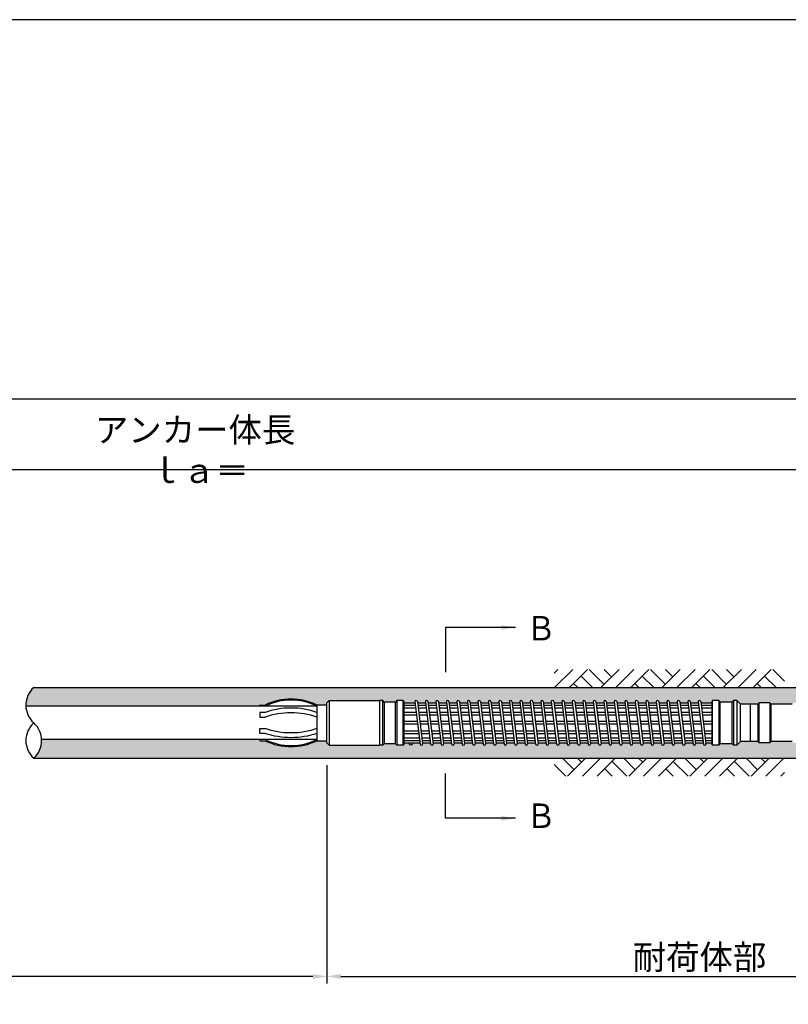
# Model space of a CAD drawing. Extents: x 12 to 843, y 1694 to 2288.
# Drawn here: x 582 to 692, y 2127 to 2268 of the extents above; entities that cross this region are included whole.
import ezdxf
from ezdxf.enums import TextEntityAlignment as Align

# ---------------------------------------------------------------- set-up
doc = ezdxf.new("R2010")
doc.units = 0
doc.header["$MEASUREMENT"] = 0
doc.layers.get('0').update_dxf_attribs({"linetype": 'CONTINUOUS'})
doc.layers.get('DEFPOINTS').update_dxf_attribs({"linetype": 'CONTINUOUS'})
for name, color, linetype in [('2', 3, 'CONTINUOUS'), ('3', 6, 'CONTINUOUS'), ('4', 1, 'CONTINUOUS'), ('5', 2, 'CONTINUOUS')]:
    doc.layers.add(name, color=color, linetype=linetype)
doc.styles.get("Standard").update_dxf_attribs({"font": 'romans.shx', "bigfont": 'extfont.shx'})
doc.styles.add('STYLE1', font='romans.shx', dxfattribs={"width": 0.8, "height": 3.5, "bigfont": 'extfont.shx'})
doc.dimstyles.get("Standard").update_dxf_attribs({"dimtxt": 0.18, "dimasz": 0.18, "dimexe": 0.18, "dimexo": 0.0625, "dimgap": 0.09, "dimtad": 0, "dimtih": 1, "dimtoh": 1, "dimdec": 4, "dimzin": 0, "dimdsep": 46, "dimtxsty": 'STANDARD', "dimcen": 0.09, "dimadec": 0, "dimazin": 0, "dimtfac": 1, "dimtdec": 4, "dimtofl": 0, "dimtmove": 0, "dimatfit": 3, "dimfxl": 1, "dimtolj": 1, "dimtzin": 0, "dimarcsym": 0})

# ---------------------------------------------------------------- blocks, each defined once
blk = doc.blocks.new('*D22')
at = {"layer": '2', "color": 0, "lineweight": -2}
for p, q in [((625.76, 2161.16), (625.76, 2129.97)), ((124.1, 2139.14), (124.1, 2129.97)), ((623.76, 2130.97), (126.1, 2130.97))]:
    blk.add_line(p, q, dxfattribs=at)
at = {"layer": '2', "color": 0}
for points in [[(126.1, 2131.3), (126.1, 2130.63), (124.1, 2130.97)], [(623.76, 2131.3), (623.76, 2130.63), (625.76, 2130.97)]]:
    blk.add_solid(points, dxfattribs=at)
at = {"layer": 'DEFPOINTS', "color": 0}
for p in [(625.76, 2162.16), (124.1, 2140.14), (124.1, 2130.97)]:
    blk.add_point(p, dxfattribs=at)
at = {"layer": '2', "color": 0, "insert": (375.93, 2133.72), "char_height": 3.5, "attachment_point": 5, "style": 'STYLE1'}
blk.add_mtext('\\A1;引張材部 ', dxfattribs=at)
blk = doc.blocks.new('*D23')
at = {"layer": '2', "color": 0, "lineweight": -2}
for p, q in [((625.76, 2161.16), (625.76, 2129.97)), ((732.26, 2161.16), (732.26, 2129.97)), ((627.76, 2130.97), (730.26, 2130.97))]:
    blk.add_line(p, q, dxfattribs=at)
at = {"layer": '2', "color": 0}
for points in [[(627.76, 2131.3), (627.76, 2130.63), (625.76, 2130.97)], [(730.26, 2131.3), (730.26, 2130.63), (732.26, 2130.97)]]:
    blk.add_solid(points, dxfattribs=at)
at = {"layer": 'DEFPOINTS', "color": 0}
for p in [(625.76, 2162.16), (732.26, 2162.16), (732.26, 2130.97)]:
    blk.add_point(p, dxfattribs=at)
at = {"layer": '2', "color": 0, "insert": (679.01, 2133.72), "char_height": 3.5, "attachment_point": 5, "style": 'STYLE1'}
blk.add_mtext('\\A1;耐荷体部', dxfattribs=at)
blk = doc.blocks.new('*D24')
at = {"layer": '2', "color": 0, "lineweight": -2}
for p, q in [((124.1, 2195.27), (124.1, 2214.46)), ((732.26, 2203.25), (732.26, 2214.46)), ((730.26, 2213.46), (126.1, 2213.46))]:
    blk.add_line(p, q, dxfattribs=at)
at = {"layer": '2', "color": 0}
for points in [[(126.1, 2213.79), (126.1, 2213.12), (124.1, 2213.46)], [(730.26, 2213.79), (730.26, 2213.12), (732.26, 2213.46)]]:
    blk.add_solid(points, dxfattribs=at)
at = {"layer": 'DEFPOINTS', "color": 0}
for p in [(124.1, 2213.46), (732.26, 2202.25), (124.1, 2194.27)]:
    blk.add_point(p, dxfattribs=at)
at = {"layer": '2', "color": 0, "insert": (423.53, 2216.21), "char_height": 3.5, "attachment_point": 5, "style": 'STYLE1'}
blk.add_mtext('\\A1;アンカー長（テンドン自由長）   ｌｓｆ＝', dxfattribs=at)
blk = doc.blocks.new('*D25')
at = {"layer": '2', "color": 0, "lineweight": -2}
for p, q in [((482.26, 2173.26), (482.26, 2204.42)), ((732.26, 2173.26), (732.26, 2204.42)), ((484.26, 2203.42), (730.26, 2203.42))]:
    blk.add_line(p, q, dxfattribs=at)
at = {"layer": '2', "color": 0}
for points in [[(484.26, 2203.75), (484.26, 2203.08), (482.26, 2203.42)], [(730.26, 2203.75), (730.26, 2203.08), (732.26, 2203.42)]]:
    blk.add_solid(points, dxfattribs=at)
at = {"layer": 'DEFPOINTS', "color": 0}
for p in [(732.26, 2203.42), (482.26, 2172.26), (732.26, 2172.26)]:
    blk.add_point(p, dxfattribs=at)
at = {"layer": '2', "color": 0, "insert": (607.46, 2206.17), "char_height": 3.5, "attachment_point": 5, "style": 'STYLE1'}
blk.add_mtext('\\A1;アンカー体長  ｌａ＝', dxfattribs=at)

msp = doc.modelspace()

# ---------------------------------------------------------------- hatches: boundary and pattern name
h = msp.add_hatch()
h.set_pattern_fill('AR-CONC', color=256, style=0)
h.set_pattern_definition([(50, (843.4243, 798.76), (7.172602, -0.627521), [0.75, -8.25]), (355, (843.424, 798.76), (-1.387513, 7.52192), [0.6, -6.6]), (100.4514, (844.022, 798.708), (5.785094, 6.894395), [0.637402, -7.01142]), (46.1842, (843.424, 800.76), (10.67241, -1.65519), [1.125, -12.375]), (96.6356, (844.314, 800.622), (9.34663, 9.74118), [0.9561, -10.51713]), (351.1842, (843.424, 800.76), (9.34662, 9.74119), [0.9, -9.9]), (21, (844.4243, 800.26), (5.96907, -4.02619), [0.75, -8.25]), (326, (844.424, 800.26), (2.433153, 7.2515), [0.6, -6.6]), (71.4514, (844.922, 799.925), (8.402226, 3.225305), [0.637402, -7.01142]), (37.5, (843.4243, 798.7602), (0.1215986, 3.3289385), [0, -6.52, 0, -6.7, 0, -6.625]), (7.5, (843.4243, 798.7602), (2.630695, 3.944117), [0, -3.82, 0, -6.37, 0, -2.525]), (327.5, (841.1943, 798.7602), (5.3382244, -0.2255487), [0, -2.5, 0, -7.8, 0, -10.35]), (317.5, (840.1943, 798.76), (5.831862, 1.00105), [0, -3.25, 0, -5.18, 0, -7.35])])
h.paths.add_polyline_path([(762.26349, 2172.25803), (583.85538, 2172.25803, 0.22201122), (582.73743, 2169.60803), (616.16349, 2169.60803), (616.16349, 2169.75803), (616.93835, 2169.75803, -0.230310671), (624.3201, 2169.75794), (625.76349, 2169.75794), (625.76349, 2170.08303), (626.06349, 2170.38303), (633.21349, 2170.38303), (633.96349, 2170.38303), (633.96349, 2170.18303), (635.56349, 2170.18303), (635.76349, 2170.38303), (636.76349, 2170.38303), (636.76349, 2170.04803), (638.35446, 2170.04803), (638.33486, 2170.20585, -1), (638.69212, 2170.25021), (638.71723, 2170.04803), (639.85446, 2170.04803), (639.83486, 2170.20585, -1), (640.19212, 2170.25021), (640.21723, 2170.04803), (641.35446, 2170.04803), (641.33486, 2170.20585, -1), (641.69212, 2170.25021), (641.71723, 2170.04803), (642.85446, 2170.04803), (642.83486, 2170.20585, -1), (643.19212, 2170.25021), (643.21723, 2170.04803), (644.35446, 2170.04803), (644.33486, 2170.20585, -1), (644.69212, 2170.25021), (644.71723, 2170.04803), (645.85446, 2170.04803), (645.83486, 2170.20585, -1), (646.19212, 2170.25021), (646.21723, 2170.04803), (647.35446, 2170.04803), (647.33486, 2170.20585, -1), (647.69212, 2170.25021), (647.71723, 2170.04803), (648.85446, 2170.04803), (648.83486, 2170.20585, -1), (649.19212, 2170.25021), (649.21723, 2170.04803), (650.35446, 2170.04803), (650.33486, 2170.20585, -1), (650.69212, 2170.25021), (650.71723, 2170.04803), (651.85446, 2170.04803), (651.83486, 2170.20585, -1), (652.19212, 2170.25021), (652.21723, 2170.04803), (653.35446, 2170.04803), (653.33486, 2170.20585, -1), (653.69212, 2170.25021), (653.71723, 2170.04803), (654.85446, 2170.04803), (654.83486, 2170.20585, -1), (655.19212, 2170.25021), (655.21723, 2170.04803), (656.35446, 2170.04803), (656.33486, 2170.20585, -1), (656.69212, 2170.25021), (656.71723, 2170.04803), (657.85446, 2170.04803), (657.83486, 2170.20585, -1), (658.19212, 2170.25021), (658.21723, 2170.04803), (659.35446, 2170.04803), (659.33486, 2170.20585, -1), (659.69212, 2170.25021), (659.71723, 2170.04803), (660.85446, 2170.04803), (660.83486, 2170.20585, -1), (661.19212, 2170.25021), (661.21723, 2170.04803), (662.35446, 2170.04803), (662.33486, 2170.20585, -1), (662.69212, 2170.25021), (662.71723, 2170.04803), (663.85446, 2170.04803), (663.83486, 2170.20585, -1), (664.19212, 2170.25021), (664.21723, 2170.04803), (665.35446, 2170.04803), (665.33486, 2170.20585, -1), (665.69212, 2170.25021), (665.71723, 2170.04803), (666.85446, 2170.04803), (666.83486, 2170.20585, -1), (667.19212, 2170.25021), (667.21723, 2170.04803), (668.35446, 2170.04803), (668.33486, 2170.20585, -1), (668.69212, 2170.25021), (668.71723, 2170.04803), (669.85446, 2170.04803), (669.83486, 2170.20585, -1), (670.19212, 2170.25021), (670.21723, 2170.04803), (671.35446, 2170.04803), (671.33486, 2170.20585, -1), (671.69212, 2170.25021), (671.71723, 2170.04803), (672.85446, 2170.04803), (672.83486, 2170.20585, -1), (673.19212, 2170.25021), (673.21723, 2170.04803), (674.35446, 2170.04803), (674.33486, 2170.20585, -1), (674.69212, 2170.25021), (674.71723, 2170.04803), (675.85446, 2170.04803), (675.83486, 2170.20585, -1), (676.19212, 2170.25021), (676.21723, 2170.04803), (677.35446, 2170.04803), (677.33486, 2170.20585, -1), (677.69212, 2170.25021), (677.71723, 2170.04803), (678.85446, 2170.04803), (678.83486, 2170.20585, -1), (679.19212, 2170.25021), (679.21723, 2170.04803), (680.76349, 2170.04803), (680.76349, 2170.38303), (681.96349, 2170.38303), (681.96349, 2170.18303), (683.66349, 2170.18303), (683.86349, 2170.38303), (684.36349, 2170.38303), (684.86349, 2169.88303), (686.21349, 2169.88303), (687.36349, 2169.88303), (687.56349, 2170.05803), (689.26349, 2170.05803), (689.26349, 2169.88303), (692.26349, 2169.88303), (692.46349, 2170.05803), (694.16349, 2170.05803), (694.16349, 2169.88303), (695.80688, 2169.88303), (695.80688, 2170.00803), (696.58174, 2170.00803, -0.162576052), (703.96349, 2170.00794), (705.40688, 2170.00794), (705.40688, 2169.88303), (706.96349, 2169.88303), (707.16349, 2170.05803), (708.86349, 2170.05803), (708.86349, 2169.88303), (711.86349, 2169.88303), (712.06349, 2170.05803), (713.76349, 2170.05803), (713.76349, 2169.88303), (716.76349, 2169.88303), (716.96349, 2170.05803), (718.66349, 2170.05803), (718.66349, 2169.88303), (721.66349, 2169.88303), (721.86349, 2170.05803), (723.56349, 2170.05803), (723.56349, 2169.88303), (726.56349, 2169.88303), (726.76349, 2170.05803), (729.71349, 2170.05803), (730.71349, 2170.05803), (732.24617, 2170.05803), (742.01349, 2170.05803), (743.56349, 2170.05803, -0.267099889), (745.56349, 2167.83303), (745.56349, 2166.58303, -0.267099889), (743.56349, 2164.35803), (742.11349, 2164.35803), (732.28081, 2164.35803), (730.81349, 2164.35803), (729.81349, 2164.35803), (726.56349, 2164.35803), (726.56349, 2164.53303), (723.56349, 2164.53303), (723.36349, 2164.35803), (721.66349, 2164.35803), (721.66349, 2164.53303), (718.66349, 2164.53303), (718.46349, 2164.35803), (716.76349, 2164.35803), (716.76349, 2164.53303), (713.76349, 2164.53303), (713.56349, 2164.35803), (711.86349, 2164.35803), (711.86349, 2164.53303), (708.86349, 2164.53303), (708.66349, 2164.35803), (706.96349, 2164.35803), (706.96349, 2164.53303), (705.40688, 2164.53303), (705.40688, 2164.40813), (703.96349, 2164.40813, -0.162576052), (696.58174, 2164.40803), (695.80688, 2164.40803), (695.80688, 2164.53303), (694.16349, 2164.53303), (693.96349, 2164.35803), (692.26349, 2164.35803), (692.26349, 2164.53303), (689.26349, 2164.53303), (689.06349, 2164.35803), (687.36349, 2164.35803), (687.36349, 2164.53303), (686.31349, 2164.53303), (684.86349, 2164.53303), (684.36349, 2164.03303), (683.66349, 2164.03303), (683.66349, 2164.23303), (681.96349, 2164.23303), (681.76349, 2164.03303), (680.76349, 2164.03303), (680.76349, 2164.36803), (679.92252, 2164.36803), (679.94212, 2164.21021, -1), (679.58486, 2164.16585), (679.55976, 2164.36803), (678.42252, 2164.36803), (678.44212, 2164.21021, -1), (678.08486, 2164.16585), (678.05976, 2164.36803), (676.92252, 2164.36803), (676.94212, 2164.21021, -1), (676.58486, 2164.16585), (676.55976, 2164.36803), (675.42252, 2164.36803), (675.44212, 2164.21021, -1), (675.08486, 2164.16585), (675.05976, 2164.36803), (673.92252, 2164.36803), (673.94212, 2164.21021, -1), (673.58486, 2164.16585), (673.55976, 2164.36803), (672.42252, 2164.36803), (672.44212, 2164.21021, -1), (672.08486, 2164.16585), (672.05976, 2164.36803), (670.92252, 2164.36803), (670.94212, 2164.21021, -1), (670.58486, 2164.16585), (670.55976, 2164.36803), (669.42252, 2164.36803), (669.44212, 2164.21021, -1), (669.08486, 2164.16585), (669.05976, 2164.36803), (667.92252, 2164.36803), (667.94212, 2164.21021, -1), (667.58486, 2164.16585), (667.55976, 2164.36803), (666.42252, 2164.36803), (666.44212, 2164.21021, -1), (666.08486, 2164.16585), (666.05976, 2164.36803), (664.92252, 2164.36803), (664.94212, 2164.21021, -1), (664.58486, 2164.16585), (664.55976, 2164.36803), (663.42252, 2164.36803), (663.44212, 2164.21021, -1), (663.08486, 2164.16585), (663.05976, 2164.36803), (661.92252, 2164.36803), (661.94212, 2164.21021, -1), (661.58486, 2164.16585), (661.55976, 2164.36803), (660.42252, 2164.36803), (660.44212, 2164.21021, -1), (660.08486, 2164.16585), (660.05976, 2164.36803), (658.92252, 2164.36803), (658.94212, 2164.21021, -1), (658.58486, 2164.16585), (658.55976, 2164.36803), (657.42252, 2164.36803), (657.44212, 2164.21021, -1), (657.08486, 2164.16585), (657.05976, 2164.36803), (655.92252, 2164.36803), (655.94212, 2164.21021, -1), (655.58486, 2164.16585), (655.55976, 2164.36803), (654.42252, 2164.36803), (654.44212, 2164.21021, -1), (654.08486, 2164.16585), (654.05976, 2164.36803), (652.92252, 2164.36803), (652.94212, 2164.21021, -1), (652.58486, 2164.16585), (652.55976, 2164.36803), (651.42252, 2164.36803), (651.44212, 2164.21021, -1), (651.08486, 2164.16585), (651.05976, 2164.36803), (649.92252, 2164.36803), (649.94212, 2164.21021, -1), (649.58486, 2164.16585), (649.55976, 2164.36803), (648.42252, 2164.36803), (648.44212, 2164.21021, -1), (648.08486, 2164.16585), (648.05976, 2164.36803), (646.92252, 2164.36803), (646.94212, 2164.21021, -1), (646.58486, 2164.16585), (646.55976, 2164.36803), (645.42252, 2164.36803), (645.44212, 2164.21021, -1), (645.08486, 2164.16585), (645.05976, 2164.36803), (643.92252, 2164.36803), (643.94212, 2164.21021, -1), (643.58486, 2164.16585), (643.55976, 2164.36803), (642.42252, 2164.36803), (642.44212, 2164.21021, -1), (642.08486, 2164.16585), (642.05976, 2164.36803), (640.92252, 2164.36803), (640.94212, 2164.21021, -1), (640.58486, 2164.16585), (640.55976, 2164.36803), (639.42252, 2164.36803), (639.44212, 2164.21021, -1), (639.08486, 2164.16585), (639.05976, 2164.36803), (637.76349, 2164.36803, -0.414213562), (637.94349, 2164.18803, -1), (637.58349, 2164.18803, -0.414213562), (637.76349, 2164.36803), (636.76349, 2164.36803), (636.76349, 2164.03303), (635.56349, 2164.03303), (635.56349, 2164.23303), (633.96349, 2164.23303), (633.76349, 2164.03303), (633.31349, 2164.03303), (626.06349, 2164.03303), (625.76349, 2164.33303), (625.76349, 2164.65813), (624.3201, 2164.65813, -0.230310671), (616.93835, 2164.65803), (616.16349, 2164.65803), (616.16349, 2164.80803), (584.97332, 2164.80803, -0.22201122), (583.85538, 2162.15803), (762.26349, 2162.15803)])

# ---------------------------------------------------------------- linework, layer by layer
msp.add_lwpolyline([(22.42434, 1713.70988), (823.42434, 1713.70988), (823.42434, 2267.70988), (22.42434, 2267.70988)], close=True)
at = {"layer": '3'}
for p, q in [((626.06349, 2170.38303), (625.76349, 2170.08303)), ((625.76349, 2164.33303), (625.76349, 2170.08303)), ((626.06349, 2170.38303), (626.06349, 2164.03303)), ((626.06349, 2170.38303), (633.21349, 2170.38303)), ((633.26349, 2170.33303), (633.21349, 2170.38303)), ((633.31349, 2170.38303), (633.26349, 2170.33303)), ((633.26349, 2170.33303), (633.26349, 2164.08303)), ((633.76349, 2170.38303), (633.31349, 2170.38303)), ((633.76349, 2164.03303), (633.76349, 2170.38303)), ((633.96349, 2170.18303), (633.76349, 2170.38303)), ((635.56349, 2170.18303), (633.96349, 2170.18303)), ((633.96349, 2170.18303), (633.96349, 2164.23303)), ((635.76349, 2170.38303), (635.56349, 2170.18303)), ((635.56349, 2164.23303), (635.56349, 2170.18303)), ((635.76349, 2170.38303), (635.76349, 2164.03303)), ((636.66349, 2170.38303), (635.76349, 2170.38303)), ((636.76349, 2170.28303), (636.66349, 2170.38303)), ((636.66349, 2164.03303), (636.66349, 2170.38303)), ((636.76349, 2170.28303), (636.76349, 2164.13303)), ((636.76349, 2170.04803), (638.35446, 2170.04803)), ((638.33486, 2170.20585), (639.08486, 2164.16585)), ((638.69212, 2170.25021), (639.44212, 2164.21021)), ((638.71723, 2170.04803), (639.85446, 2170.04803)), ((639.83486, 2170.20585), (640.58486, 2164.16585)), ((640.19212, 2170.25021), (640.94212, 2164.21021)), ((640.21723, 2170.04803), (641.35446, 2170.04803)), ((641.33486, 2170.20585), (642.08486, 2164.16585)), ((641.69212, 2170.25021), (642.44212, 2164.21021)), ((641.71723, 2170.04803), (642.85446, 2170.04803)), ((642.83486, 2170.20585), (643.58486, 2164.16585)), ((643.19212, 2170.25021), (643.94212, 2164.21021)), ((643.21723, 2170.04803), (644.35446, 2170.04803)), ((644.33486, 2170.20585), (645.08486, 2164.16585)), ((644.69212, 2170.25021), (645.44212, 2164.21021)), ((644.71723, 2170.04803), (645.85446, 2170.04803)), ((645.83486, 2170.20585), (646.58486, 2164.16585)), ((646.19212, 2170.25021), (646.94212, 2164.21021)), ((646.21723, 2170.04803), (647.35446, 2170.04803)), ((647.33486, 2170.20585), (648.08486, 2164.16585)), ((647.69212, 2170.25021), (648.44212, 2164.21021)), ((647.71723, 2170.04803), (648.85446, 2170.04803)), ((648.83486, 2170.20585), (649.58486, 2164.16585)), ((649.19212, 2170.25021), (649.94212, 2164.21021)), ((649.21723, 2170.04803), (650.35446, 2170.04803)), ((650.33486, 2170.20585), (651.08486, 2164.16585)), ((650.69212, 2170.25021), (651.44212, 2164.21021)), ((650.71723, 2170.04803), (651.85446, 2170.04803)), ((651.83486, 2170.20585), (652.58486, 2164.16585)), ((652.19212, 2170.25021), (652.94212, 2164.21021)), ((652.21723, 2170.04803), (653.35446, 2170.04803)), ((653.33486, 2170.20585), (654.08486, 2164.16585)), ((653.69212, 2170.25021), (654.44212, 2164.21021)), ((653.71723, 2170.04803), (654.85446, 2170.04803)), ((654.83486, 2170.20585), (655.58486, 2164.16585)), ((655.19212, 2170.25021), (655.94212, 2164.21021)), ((655.21723, 2170.04803), (656.35446, 2170.04803)), ((656.33486, 2170.20585), (657.08486, 2164.16585)), ((656.69212, 2170.25021), (657.44212, 2164.21021)), ((656.71723, 2170.04803), (657.85446, 2170.04803)), ((657.83486, 2170.20585), (658.58486, 2164.16585)), ((658.19212, 2170.25021), (658.94212, 2164.21021)), ((658.21723, 2170.04803), (659.35446, 2170.04803)), ((659.33486, 2170.20585), (660.08486, 2164.16585)), ((659.69212, 2170.25021), (660.44212, 2164.21021)), ((659.71723, 2170.04803), (660.85446, 2170.04803)), ((660.83486, 2170.20585), (661.58486, 2164.16585)), ((661.19212, 2170.25021), (661.94212, 2164.21021)), ((661.21723, 2170.04803), (662.35446, 2170.04803)), ((662.33486, 2170.20585), (663.08486, 2164.16585)), ((662.69212, 2170.25021), (663.44212, 2164.21021)), ((662.71723, 2170.04803), (663.85446, 2170.04803)), ((663.83486, 2170.20585), (664.58486, 2164.16585)), ((664.19212, 2170.25021), (664.94212, 2164.21021)), ((664.21723, 2170.04803), (665.35446, 2170.04803)), ((665.33486, 2170.20585), (666.08486, 2164.16585)), ((665.69212, 2170.25021), (666.44212, 2164.21021)), ((665.71723, 2170.04803), (666.85446, 2170.04803)), ((666.83486, 2170.20585), (667.58486, 2164.16585)), ((667.19212, 2170.25021), (667.94212, 2164.21021)), ((667.21723, 2170.04803), (668.35446, 2170.04803)), ((668.33486, 2170.20585), (669.08486, 2164.16585)), ((668.69212, 2170.25021), (669.44212, 2164.21021)), ((668.71723, 2170.04803), (669.85446, 2170.04803)), ((669.83486, 2170.20585), (670.58486, 2164.16585)), ((670.19212, 2170.25021), (670.94212, 2164.21021)), ((670.21723, 2170.04803), (671.35446, 2170.04803)), ((671.33486, 2170.20585), (672.08486, 2164.16585)), ((671.69212, 2170.25021), (672.44212, 2164.21021)), ((671.71723, 2170.04803), (672.85446, 2170.04803)), ((672.83486, 2170.20585), (673.58486, 2164.16585)), ((673.19212, 2170.25021), (673.94212, 2164.21021)), ((673.21723, 2170.04803), (674.35446, 2170.04803)), ((674.33486, 2170.20585), (675.08486, 2164.16585)), ((674.69212, 2170.25021), (675.44212, 2164.21021)), ((674.71723, 2170.04803), (675.85446, 2170.04803)), ((675.83486, 2170.20585), (676.58486, 2164.16585)), ((676.19212, 2170.25021), (676.94212, 2164.21021)), ((676.21723, 2170.04803), (677.35446, 2170.04803)), ((677.33486, 2170.20585), (678.08486, 2164.16585)), ((677.69212, 2170.25021), (678.44212, 2164.21021)), ((677.71723, 2170.04803), (678.85446, 2170.04803)), ((678.83486, 2170.20585), (679.58486, 2164.16585)), ((679.19212, 2170.25021), (679.94212, 2164.21021)), ((679.21723, 2170.04803), (680.76349, 2170.04803)), ((680.86349, 2170.38303), (680.76349, 2170.28303)), ((680.76349, 2170.28303), (680.76349, 2164.13303)), ((680.86349, 2164.03303), (680.86349, 2170.38303)), ((681.76349, 2170.38303), (680.86349, 2170.38303)), ((681.96349, 2170.18303), (681.76349, 2170.38303)), ((681.76349, 2170.38303), (681.76349, 2164.03303)), ((683.66349, 2170.18303), (681.96349, 2170.18303)), ((681.96349, 2164.23303), (681.96349, 2170.18303)), ((683.86349, 2170.38303), (683.66349, 2170.18303)), ((683.66349, 2164.23303), (683.66349, 2170.18303)), ((683.86349, 2170.38303), (683.86349, 2164.03303)), ((684.36349, 2170.38303), (683.86349, 2170.38303)), ((684.36349, 2170.38303), (684.36349, 2164.03303)), ((684.86349, 2169.88303), (684.36349, 2170.38303)), ((687.56349, 2170.05803), (687.36349, 2169.88303)), ((687.56349, 2164.35803), (687.56349, 2170.05803)), ((689.06349, 2170.05803), (687.56349, 2170.05803)), ((689.26349, 2169.88303), (689.06349, 2170.05803)), ((689.06349, 2170.05803), (689.06349, 2164.35803)), ((624.3201, 2169.60803), (582.73702, 2169.60803)), ((636.76349, 2169.74167), (638.3925, 2169.74167)), ((636.76349, 2169.34167), (638.44217, 2169.34167)), ((636.76349, 2168.74343), (638.51646, 2168.74343)), ((638.75527, 2169.74167), (639.8925, 2169.74167)), ((638.80494, 2169.34167), (639.94217, 2169.34167)), ((638.87922, 2168.74343), (640.01646, 2168.74343)), ((640.25527, 2169.74167), (641.3925, 2169.74167)), ((640.30494, 2169.34167), (641.44217, 2169.34167)), ((640.37922, 2168.74343), (641.51646, 2168.74343)), ((641.75527, 2169.74167), (642.8925, 2169.74167)), ((641.80494, 2169.34167), (642.94217, 2169.34167)), ((641.87922, 2168.74343), (643.01646, 2168.74343)), ((643.25527, 2169.74167), (644.3925, 2169.74167)), ((643.30494, 2169.34167), (644.44217, 2169.34167)), ((643.37922, 2168.74343), (644.51646, 2168.74343)), ((644.75527, 2169.74167), (645.8925, 2169.74167)), ((644.80494, 2169.34167), (645.94217, 2169.34167)), ((644.87922, 2168.74343), (646.01646, 2168.74343)), ((646.25527, 2169.74167), (647.3925, 2169.74167)), ((646.30494, 2169.34167), (647.44217, 2169.34167)), ((646.37922, 2168.74343), (647.51646, 2168.74343)), ((647.75527, 2169.74167), (648.8925, 2169.74167)), ((647.80494, 2169.34167), (648.94217, 2169.34167)), ((647.87922, 2168.74343), (649.01646, 2168.74343)), ((649.25527, 2169.74167), (650.3925, 2169.74167)), ((649.30494, 2169.34167), (650.44217, 2169.34167)), ((649.37922, 2168.74343), (650.51646, 2168.74343)), ((650.75527, 2169.74167), (651.8925, 2169.74167)), ((650.80494, 2169.34167), (651.94217, 2169.34167)), ((650.87922, 2168.74343), (652.01646, 2168.74343)), ((652.25527, 2169.74167), (653.3925, 2169.74167)), ((652.30494, 2169.34167), (653.44217, 2169.34167)), ((652.37922, 2168.74343), (653.51646, 2168.74343)), ((653.75527, 2169.74167), (654.8925, 2169.74167)), ((653.80494, 2169.34167), (654.94217, 2169.34167)), ((653.87922, 2168.74343), (655.01646, 2168.74343)), ((655.25527, 2169.74167), (656.3925, 2169.74167)), ((655.30494, 2169.34167), (656.44217, 2169.34167)), ((655.37922, 2168.74343), (656.51646, 2168.74343)), ((656.75527, 2169.74167), (657.8925, 2169.74167)), ((656.80494, 2169.34167), (657.94217, 2169.34167)), ((656.87922, 2168.74343), (658.01646, 2168.74343)), ((658.25527, 2169.74167), (659.3925, 2169.74167)), ((658.30494, 2169.34167), (659.44217, 2169.34167)), ((658.37922, 2168.74343), (659.51646, 2168.74343)), ((659.75527, 2169.74167), (660.8925, 2169.74167)), ((659.80494, 2169.34167), (660.94217, 2169.34167)), ((659.87922, 2168.74343), (661.01646, 2168.74343)), ((661.25527, 2169.74167), (662.3925, 2169.74167)), ((661.30494, 2169.34167), (662.44217, 2169.34167)), ((661.37922, 2168.74343), (662.51646, 2168.74343)), ((662.75527, 2169.74167), (663.8925, 2169.74167)), ((662.80494, 2169.34167), (663.94217, 2169.34167)), ((662.87922, 2168.74343), (664.01646, 2168.74343)), ((664.25527, 2169.74167), (665.3925, 2169.74167)), ((664.30494, 2169.34167), (665.44217, 2169.34167)), ((664.37922, 2168.74343), (665.51646, 2168.74343)), ((665.75527, 2169.74167), (666.8925, 2169.74167)), ((665.80494, 2169.34167), (666.94217, 2169.34167)), ((665.87922, 2168.74343), (667.01646, 2168.74343)), ((667.25527, 2169.74167), (668.3925, 2169.74167)), ((667.30494, 2169.34167), (668.44217, 2169.34167)), ((667.37922, 2168.74343), (668.51646, 2168.74343)), ((668.75527, 2169.74167), (669.8925, 2169.74167)), ((668.80494, 2169.34167), (669.94217, 2169.34167)), ((668.87922, 2168.74343), (670.01646, 2168.74343)), ((670.25527, 2169.74167), (671.3925, 2169.74167)), ((670.30494, 2169.34167), (671.44217, 2169.34167)), ((670.37922, 2168.74343), (671.51646, 2168.74343)), ((671.75527, 2169.74167), (672.8925, 2169.74167)), ((671.80494, 2169.34167), (672.94217, 2169.34167)), ((671.87922, 2168.74343), (673.01646, 2168.74343)), ((673.25527, 2169.74167), (674.3925, 2169.74167)), ((673.30494, 2169.34167), (674.44217, 2169.34167)), ((673.37922, 2168.74343), (674.51646, 2168.74343)), ((674.75527, 2169.74167), (675.8925, 2169.74167)), ((674.80494, 2169.34167), (675.94217, 2169.34167)), ((674.87922, 2168.74343), (676.01646, 2168.74343)), ((676.25527, 2169.74167), (677.3925, 2169.74167)), ((676.30494, 2169.34167), (677.44217, 2169.34167)), ((676.37922, 2168.74343), (677.51646, 2168.74343)), ((677.75527, 2169.74167), (678.8925, 2169.74167)), ((677.80494, 2169.34167), (678.94217, 2169.34167)), ((677.87922, 2168.74343), (679.01646, 2168.74343)), ((679.25527, 2169.74167), (680.76349, 2169.74167)), ((679.25527, 2169.74167), (680.76349, 2169.74167)), ((679.30494, 2169.34167), (680.76349, 2169.34167)), ((679.37922, 2168.74343), (680.76349, 2168.74343)), ((679.37922, 2168.74343), (680.76349, 2168.74343)), ((684.86349, 2164.53303), (684.86349, 2169.88303)), ((686.21349, 2169.88303), (684.86349, 2169.88303)), ((686.21349, 2169.88303), (686.26349, 2169.83303)), ((686.31349, 2169.88303), (686.26349, 2169.83303)), ((686.26349, 2169.83303), (686.26349, 2164.58303)), ((687.36349, 2169.88303), (686.31349, 2169.88303)), ((687.36349, 2169.88303), (687.36349, 2164.53303)), ((692.26349, 2169.88303), (689.26349, 2169.88303)), ((689.26349, 2164.53303), (689.26349, 2169.88303)), ((636.76349, 2168.34343), (638.56612, 2168.34343)), ((638.68227, 2167.40803), (636.76349, 2167.40803)), ((638.92889, 2168.34343), (640.06612, 2168.34343)), ((640.18227, 2167.40803), (639.04504, 2167.40803)), ((640.42889, 2168.34343), (641.56612, 2168.34343)), ((641.68227, 2167.40803), (640.54504, 2167.40803)), ((641.92889, 2168.34343), (643.06612, 2168.34343)), ((643.18227, 2167.40803), (642.04504, 2167.40803)), ((643.42889, 2168.34343), (644.56612, 2168.34343)), ((644.68227, 2167.40803), (643.54504, 2167.40803)), ((644.92889, 2168.34343), (646.06612, 2168.34343)), ((646.18227, 2167.40803), (645.04504, 2167.40803)), ((646.42889, 2168.34343), (647.56612, 2168.34343)), ((647.68227, 2167.40803), (646.54504, 2167.40803)), ((647.92889, 2168.34343), (649.06612, 2168.34343)), ((649.18227, 2167.40803), (648.04504, 2167.40803)), ((649.42889, 2168.34343), (650.56612, 2168.34343)), ((650.68227, 2167.40803), (649.54504, 2167.40803)), ((650.92889, 2168.34343), (652.06612, 2168.34343)), ((652.18227, 2167.40803), (651.04504, 2167.40803)), ((652.42889, 2168.34343), (653.56612, 2168.34343)), ((653.68227, 2167.40803), (652.54504, 2167.40803)), ((653.92889, 2168.34343), (655.06612, 2168.34343)), ((655.18227, 2167.40803), (654.04504, 2167.40803)), ((655.42889, 2168.34343), (656.56612, 2168.34343)), ((656.68227, 2167.40803), (655.54504, 2167.40803)), ((656.92889, 2168.34343), (658.06612, 2168.34343)), ((658.18227, 2167.40803), (657.04504, 2167.40803)), ((658.42889, 2168.34343), (659.56612, 2168.34343)), ((659.68227, 2167.40803), (658.54504, 2167.40803)), ((659.92889, 2168.34343), (661.06612, 2168.34343)), ((661.18227, 2167.40803), (660.04504, 2167.40803)), ((661.42889, 2168.34343), (662.56612, 2168.34343)), ((662.68227, 2167.40803), (661.54504, 2167.40803)), ((662.92889, 2168.34343), (664.06612, 2168.34343)), ((664.18227, 2167.40803), (663.04504, 2167.40803)), ((664.42889, 2168.34343), (665.56612, 2168.34343)), ((665.68227, 2167.40803), (664.54504, 2167.40803)), ((665.92889, 2168.34343), (667.06612, 2168.34343)), ((667.18227, 2167.40803), (666.04504, 2167.40803)), ((667.42889, 2168.34343), (668.56612, 2168.34343)), ((668.68227, 2167.40803), (667.54504, 2167.40803)), ((668.92889, 2168.34343), (670.06612, 2168.34343)), ((670.18227, 2167.40803), (669.04504, 2167.40803)), ((670.42889, 2168.34343), (671.56612, 2168.34343)), ((671.68227, 2167.40803), (670.54504, 2167.40803)), ((671.92889, 2168.34343), (673.06612, 2168.34343)), ((673.18227, 2167.40803), (672.04504, 2167.40803)), ((673.42889, 2168.34343), (674.56612, 2168.34343)), ((674.68227, 2167.40803), (673.54504, 2167.40803)), ((674.92889, 2168.34343), (676.06612, 2168.34343)), ((676.18227, 2167.40803), (675.04504, 2167.40803)), ((676.42889, 2168.34343), (677.56612, 2168.34343)), ((677.68227, 2167.40803), (676.54504, 2167.40803)), ((677.92889, 2168.34343), (679.06612, 2168.34343)), ((679.18227, 2167.40803), (678.04504, 2167.40803)), ((679.42889, 2168.34343), (680.76349, 2168.34343)), ((680.76349, 2167.40803), (679.54504, 2167.40803)), ((680.76349, 2167.40803), (679.54504, 2167.40803)), ((638.73194, 2167.00803), (636.76349, 2167.00803)), ((636.76349, 2166.07264), (638.84809, 2166.07264)), ((640.23194, 2167.00803), (639.09471, 2167.00803)), ((639.21086, 2166.07264), (640.34809, 2166.07264)), ((641.73194, 2167.00803), (640.59471, 2167.00803)), ((640.71086, 2166.07264), (641.84809, 2166.07264)), ((643.23194, 2167.00803), (642.09471, 2167.00803)), ((642.21086, 2166.07264), (643.34809, 2166.07264)), ((644.73194, 2167.00803), (643.59471, 2167.00803)), ((643.71086, 2166.07264), (644.84809, 2166.07264)), ((646.23194, 2167.00803), (645.09471, 2167.00803)), ((645.21086, 2166.07264), (646.34809, 2166.07264)), ((647.73194, 2167.00803), (646.59471, 2167.00803)), ((646.71086, 2166.07264), (647.84809, 2166.07264)), ((649.23194, 2167.00803), (648.09471, 2167.00803)), ((648.21086, 2166.07264), (649.34809, 2166.07264)), ((650.73194, 2167.00803), (649.59471, 2167.00803)), ((649.71086, 2166.07264), (650.84809, 2166.07264)), ((652.23194, 2167.00803), (651.09471, 2167.00803)), ((651.21086, 2166.07264), (652.34809, 2166.07264)), ((653.73194, 2167.00803), (652.59471, 2167.00803)), ((652.71086, 2166.07264), (653.84809, 2166.07264)), ((655.23194, 2167.00803), (654.09471, 2167.00803)), ((654.21086, 2166.07264), (655.34809, 2166.07264)), ((656.73194, 2167.00803), (655.59471, 2167.00803)), ((655.71086, 2166.07264), (656.84809, 2166.07264)), ((658.23194, 2167.00803), (657.09471, 2167.00803)), ((657.21086, 2166.07264), (658.34809, 2166.07264)), ((659.73194, 2167.00803), (658.59471, 2167.00803)), ((658.71086, 2166.07264), (659.84809, 2166.07264)), ((661.23194, 2167.00803), (660.09471, 2167.00803)), ((660.21086, 2166.07264), (661.34809, 2166.07264)), ((662.73194, 2167.00803), (661.59471, 2167.00803)), ((661.71086, 2166.07264), (662.84809, 2166.07264)), ((664.23194, 2167.00803), (663.09471, 2167.00803)), ((663.21086, 2166.07264), (664.34809, 2166.07264)), ((665.73194, 2167.00803), (664.59471, 2167.00803)), ((664.71086, 2166.07264), (665.84809, 2166.07264)), ((667.23194, 2167.00803), (666.09471, 2167.00803)), ((666.21086, 2166.07264), (667.34809, 2166.07264)), ((668.73194, 2167.00803), (667.59471, 2167.00803)), ((667.71086, 2166.07264), (668.84809, 2166.07264)), ((670.23194, 2167.00803), (669.09471, 2167.00803)), ((669.21086, 2166.07264), (670.34809, 2166.07264)), ((671.73194, 2167.00803), (670.59471, 2167.00803)), ((670.71086, 2166.07264), (671.84809, 2166.07264)), ((673.23194, 2167.00803), (672.09471, 2167.00803)), ((672.21086, 2166.07264), (673.34809, 2166.07264)), ((674.73194, 2167.00803), (673.59471, 2167.00803)), ((673.71086, 2166.07264), (674.84809, 2166.07264)), ((676.23194, 2167.00803), (675.09471, 2167.00803)), ((675.21086, 2166.07264), (676.34809, 2166.07264)), ((677.73194, 2167.00803), (676.59471, 2167.00803)), ((676.71086, 2166.07264), (677.84809, 2166.07264)), ((679.23194, 2167.00803), (678.09471, 2167.00803)), ((678.21086, 2166.07264), (679.34809, 2166.07264)), ((680.76349, 2167.00803), (679.59471, 2167.00803)), ((680.76349, 2167.00803), (679.59471, 2167.00803)), ((679.71086, 2166.07264), (680.76349, 2166.07264)), ((624.3201, 2164.80803), (584.97287, 2164.80803)), ((636.76349, 2165.67264), (638.89776, 2165.67264)), ((636.76349, 2165.0744), (638.97205, 2165.0744)), ((636.76349, 2164.6744), (639.02172, 2164.6744)), ((639.26053, 2165.67264), (640.39776, 2165.67264)), ((639.33481, 2165.0744), (640.47205, 2165.0744)), ((639.38448, 2164.6744), (640.52172, 2164.6744)), ((640.76053, 2165.67264), (641.89776, 2165.67264)), ((640.83481, 2165.0744), (641.97205, 2165.0744)), ((640.88448, 2164.6744), (642.02172, 2164.6744)), ((642.26053, 2165.67264), (643.39776, 2165.67264)), ((642.33481, 2165.0744), (643.47205, 2165.0744)), ((642.38448, 2164.6744), (643.52172, 2164.6744)), ((643.76053, 2165.67264), (644.89776, 2165.67264)), ((643.83481, 2165.0744), (644.97205, 2165.0744)), ((643.88448, 2164.6744), (645.02172, 2164.6744)), ((645.26053, 2165.67264), (646.39776, 2165.67264)), ((645.33481, 2165.0744), (646.47205, 2165.0744)), ((645.38448, 2164.6744), (646.52172, 2164.6744)), ((646.76053, 2165.67264), (647.89776, 2165.67264)), ((646.83481, 2165.0744), (647.97205, 2165.0744)), ((646.88448, 2164.6744), (648.02172, 2164.6744)), ((648.26053, 2165.67264), (649.39776, 2165.67264)), ((648.33481, 2165.0744), (649.47205, 2165.0744)), ((648.38448, 2164.6744), (649.52172, 2164.6744)), ((649.76053, 2165.67264), (650.89776, 2165.67264)), ((649.83481, 2165.0744), (650.97205, 2165.0744)), ((649.88448, 2164.6744), (651.02172, 2164.6744)), ((651.26053, 2165.67264), (652.39776, 2165.67264)), ((651.33481, 2165.0744), (652.47205, 2165.0744)), ((651.38448, 2164.6744), (652.52172, 2164.6744)), ((652.76053, 2165.67264), (653.89776, 2165.67264)), ((652.83481, 2165.0744), (653.97205, 2165.0744)), ((652.88448, 2164.6744), (654.02172, 2164.6744)), ((654.26053, 2165.67264), (655.39776, 2165.67264)), ((654.33481, 2165.0744), (655.47205, 2165.0744)), ((654.38448, 2164.6744), (655.52172, 2164.6744)), ((655.76053, 2165.67264), (656.89776, 2165.67264)), ((655.83481, 2165.0744), (656.97205, 2165.0744)), ((655.88448, 2164.6744), (657.02172, 2164.6744)), ((657.26053, 2165.67264), (658.39776, 2165.67264)), ((657.33481, 2165.0744), (658.47205, 2165.0744)), ((657.38448, 2164.6744), (658.52172, 2164.6744)), ((658.76053, 2165.67264), (659.89776, 2165.67264)), ((658.83481, 2165.0744), (659.97205, 2165.0744)), ((658.88448, 2164.6744), (660.02172, 2164.6744)), ((660.26053, 2165.67264), (661.39776, 2165.67264)), ((660.33481, 2165.0744), (661.47205, 2165.0744)), ((660.38448, 2164.6744), (661.52172, 2164.6744)), ((661.76053, 2165.67264), (662.89776, 2165.67264)), ((661.83481, 2165.0744), (662.97205, 2165.0744)), ((661.88448, 2164.6744), (663.02172, 2164.6744)), ((663.26053, 2165.67264), (664.39776, 2165.67264)), ((663.33481, 2165.0744), (664.47205, 2165.0744)), ((663.38448, 2164.6744), (664.52172, 2164.6744)), ((664.76053, 2165.67264), (665.89776, 2165.67264)), ((664.83481, 2165.0744), (665.97205, 2165.0744)), ((664.88448, 2164.6744), (666.02172, 2164.6744)), ((666.26053, 2165.67264), (667.39776, 2165.67264)), ((666.33481, 2165.0744), (667.47205, 2165.0744)), ((666.38448, 2164.6744), (667.52172, 2164.6744)), ((667.76053, 2165.67264), (668.89776, 2165.67264)), ((667.83481, 2165.0744), (668.97205, 2165.0744)), ((667.88448, 2164.6744), (669.02172, 2164.6744)), ((669.26053, 2165.67264), (670.39776, 2165.67264)), ((669.33481, 2165.0744), (670.47205, 2165.0744)), ((669.38448, 2164.6744), (670.52172, 2164.6744)), ((670.76053, 2165.67264), (671.89776, 2165.67264)), ((670.83481, 2165.0744), (671.97205, 2165.0744)), ((670.88448, 2164.6744), (672.02172, 2164.6744)), ((672.26053, 2165.67264), (673.39776, 2165.67264)), ((672.33481, 2165.0744), (673.47205, 2165.0744)), ((672.38448, 2164.6744), (673.52172, 2164.6744)), ((673.76053, 2165.67264), (674.89776, 2165.67264)), ((673.83481, 2165.0744), (674.97205, 2165.0744)), ((673.88448, 2164.6744), (675.02172, 2164.6744)), ((675.26053, 2165.67264), (676.39776, 2165.67264)), ((675.33481, 2165.0744), (676.47205, 2165.0744)), ((675.38448, 2164.6744), (676.52172, 2164.6744)), ((676.76053, 2165.67264), (677.89776, 2165.67264)), ((676.83481, 2165.0744), (677.97205, 2165.0744)), ((676.88448, 2164.6744), (678.02172, 2164.6744)), ((678.26053, 2165.67264), (679.39776, 2165.67264)), ((678.33481, 2165.0744), (679.47205, 2165.0744)), ((678.38448, 2164.6744), (679.52172, 2164.6744)), ((679.76053, 2165.67264), (680.76349, 2165.67264)), ((679.76053, 2165.67264), (680.76349, 2165.67264)), ((679.83481, 2165.0744), (680.76349, 2165.0744)), ((679.88448, 2164.6744), (680.76349, 2164.6744)), ((679.88448, 2164.6744), (680.76349, 2164.6744)), ((684.86349, 2164.53303), (684.36349, 2164.03303)), ((686.21349, 2164.53303), (684.86349, 2164.53303)), ((686.21349, 2164.53303), (686.26349, 2164.58303)), ((686.31349, 2164.53303), (686.26349, 2164.58303)), ((687.36349, 2164.53303), (686.31349, 2164.53303)), ((687.56349, 2164.35803), (687.36349, 2164.53303)), ((689.26349, 2164.53303), (689.06349, 2164.35803)), ((692.26349, 2164.53303), (689.26349, 2164.53303)), ((626.06349, 2164.03303), (625.76349, 2164.33303)), ((626.06349, 2164.03303), (633.21349, 2164.03303)), ((633.26349, 2164.08303), (633.21349, 2164.03303)), ((633.31349, 2164.03303), (633.26349, 2164.08303)), ((633.76349, 2164.03303), (633.31349, 2164.03303)), ((633.96349, 2164.23303), (633.76349, 2164.03303)), ((635.56349, 2164.23303), (633.96349, 2164.23303)), ((635.76349, 2164.03303), (635.56349, 2164.23303)), ((636.66349, 2164.03303), (635.76349, 2164.03303)), ((636.76349, 2164.13303), (636.66349, 2164.03303)), ((636.76349, 2164.36803), (639.05976, 2164.36803)), ((639.42252, 2164.36803), (640.55976, 2164.36803)), ((640.92252, 2164.36803), (642.05976, 2164.36803)), ((642.42252, 2164.36803), (643.55976, 2164.36803)), ((643.92252, 2164.36803), (645.05976, 2164.36803)), ((645.42252, 2164.36803), (646.55976, 2164.36803)), ((646.92252, 2164.36803), (648.05976, 2164.36803)), ((648.42252, 2164.36803), (649.55976, 2164.36803)), ((649.92252, 2164.36803), (651.05976, 2164.36803)), ((651.42252, 2164.36803), (652.55976, 2164.36803)), ((652.92252, 2164.36803), (654.05976, 2164.36803)), ((654.42252, 2164.36803), (655.55976, 2164.36803)), ((655.92252, 2164.36803), (657.05976, 2164.36803)), ((657.42252, 2164.36803), (658.55976, 2164.36803)), ((658.92252, 2164.36803), (660.05976, 2164.36803)), ((660.42252, 2164.36803), (661.55976, 2164.36803)), ((661.92252, 2164.36803), (663.05976, 2164.36803)), ((663.42252, 2164.36803), (664.55976, 2164.36803)), ((664.92252, 2164.36803), (666.05976, 2164.36803)), ((666.42252, 2164.36803), (667.55976, 2164.36803)), ((667.92252, 2164.36803), (669.05976, 2164.36803)), ((669.42252, 2164.36803), (670.55976, 2164.36803)), ((670.92252, 2164.36803), (672.05976, 2164.36803)), ((672.42252, 2164.36803), (673.55976, 2164.36803)), ((673.92252, 2164.36803), (675.05976, 2164.36803)), ((675.42252, 2164.36803), (676.55976, 2164.36803)), ((676.92252, 2164.36803), (678.05976, 2164.36803)), ((678.42252, 2164.36803), (679.55976, 2164.36803)), ((679.92252, 2164.36803), (680.76349, 2164.36803)), ((680.86349, 2164.03303), (680.76349, 2164.13303)), ((681.76349, 2164.03303), (680.86349, 2164.03303)), ((681.96349, 2164.23303), (681.76349, 2164.03303)), ((683.66349, 2164.23303), (681.96349, 2164.23303)), ((683.86349, 2164.03303), (683.66349, 2164.23303)), ((684.36349, 2164.03303), (683.86349, 2164.03303)), ((689.06349, 2164.35803), (687.56349, 2164.35803))]:
    msp.add_line(p, q, dxfattribs=at)
msp.add_circle((637.76349, 2164.18803), 0.18, dxfattribs=at)
for centre, start, end in [((638.51349, 2170.22803), 7.078311, 187.078311), ((640.01349, 2170.22803), 7.078311, 187.078311), ((641.51349, 2170.22803), 7.078311, 187.078311), ((643.01349, 2170.22803), 7.078311, 187.078311), ((644.51349, 2170.22803), 7.078311, 187.078311), ((646.01349, 2170.22803), 7.078311, 187.078311), ((647.51349, 2170.22803), 7.078311, 187.078311), ((649.01349, 2170.22803), 7.078311, 187.078311), ((650.51349, 2170.22803), 7.078311, 187.078311), ((652.01349, 2170.22803), 7.078311, 187.078311), ((653.51349, 2170.22803), 7.078311, 187.078311), ((655.01349, 2170.22803), 7.078311, 187.078311), ((656.51349, 2170.22803), 7.078311, 187.078311), ((658.01349, 2170.22803), 7.078311, 187.078311), ((659.51349, 2170.22803), 7.078311, 187.078311), ((661.01349, 2170.22803), 7.078311, 187.078311), ((662.51349, 2170.22803), 7.078311, 187.078311), ((664.01349, 2170.22803), 7.078311, 187.078311), ((665.51349, 2170.22803), 7.078311, 187.078311), ((667.01349, 2170.22803), 7.078311, 187.078311), ((668.51349, 2170.22803), 7.078311, 187.078311), ((670.01349, 2170.22803), 7.078311, 187.078311), ((671.51349, 2170.22803), 7.078311, 187.078311), ((673.01349, 2170.22803), 7.078311, 187.078311), ((674.51349, 2170.22803), 7.078311, 187.078311), ((676.01349, 2170.22803), 7.078311, 187.078311), ((677.51349, 2170.22803), 7.078311, 187.078311), ((679.01349, 2170.22803), 7.078311, 187.078311), ((639.26349, 2164.18803), 187.078311, 7.078311), ((640.76349, 2164.18803), 187.078311, 7.078311), ((642.26349, 2164.18803), 187.078311, 7.078311), ((643.76349, 2164.18803), 187.078311, 7.078311), ((645.26349, 2164.18803), 187.078311, 7.078311), ((646.76349, 2164.18803), 187.078311, 7.078311), ((648.26349, 2164.18803), 187.078311, 7.078311), ((649.76349, 2164.18803), 187.078311, 7.078311), ((651.26349, 2164.18803), 187.078311, 7.078311), ((652.76349, 2164.18803), 187.078311, 7.078311), ((654.26349, 2164.18803), 187.078311, 7.078311), ((655.76349, 2164.18803), 187.078311, 7.078311), ((657.26349, 2164.18803), 187.078311, 7.078311), ((658.76349, 2164.18803), 187.078311, 7.078311), ((660.26349, 2164.18803), 187.078311, 7.078311), ((661.76349, 2164.18803), 187.078311, 7.078311), ((663.26349, 2164.18803), 187.078311, 7.078311), ((664.76349, 2164.18803), 187.078311, 7.078311), ((666.26349, 2164.18803), 187.078311, 7.078311), ((667.76349, 2164.18803), 187.078311, 7.078311), ((669.26349, 2164.18803), 187.078311, 7.078311), ((670.76349, 2164.18803), 187.078311, 7.078311), ((672.26349, 2164.18803), 187.078311, 7.078311), ((673.76349, 2164.18803), 187.078311, 7.078311), ((675.26349, 2164.18803), 187.078311, 7.078311), ((676.76349, 2164.18803), 187.078311, 7.078311), ((678.26349, 2164.18803), 187.078311, 7.078311), ((679.76349, 2164.18803), 187.078311, 7.078311)]:
    msp.add_arc(centre, 0.18, start, end, dxfattribs=at)
at = {"layer": '4'}
for p, q in [((658.76796, 2174.83531), (658.23624, 2174.3036)), ((660.88928, 2174.83531), (658.312, 2172.25803)), ((663.0106, 2174.83531), (660.43332, 2172.25803)), ((665.38928, 2172.71399), (663.26796, 2174.83531)), ((667.5106, 2174.83531), (664.93332, 2172.25803)), ((666.44994, 2173.77465), (665.38928, 2174.83531)), ((669.63192, 2174.83531), (667.05464, 2172.25803)), ((671.75324, 2174.83531), (669.17596, 2172.25803)), ((674.13192, 2172.71399), (672.0106, 2174.83531)), ((676.25324, 2174.83531), (673.67596, 2172.25803)), ((675.19258, 2173.77465), (674.13192, 2174.83531)), ((678.37456, 2174.83531), (675.79728, 2172.25803)), ((680.49588, 2174.83531), (677.9186, 2172.25803)), ((682.87456, 2172.71399), (680.75324, 2174.83531)), ((684.99588, 2174.83531), (682.4186, 2172.25803)), ((683.93522, 2173.77465), (682.87456, 2174.83531)), ((687.1172, 2174.83531), (684.53992, 2172.25803)), ((689.23852, 2174.83531), (686.66124, 2172.25803)), ((691.16124, 2173.16994), (689.49588, 2174.83531)), ((661.60259, 2172.25803), (661.01796, 2172.84267)), ((663.72391, 2172.25803), (662.07862, 2173.90333)), ((670.34523, 2172.25803), (669.7606, 2172.84267)), ((672.46655, 2172.25803), (670.82126, 2173.90333)), ((679.08788, 2172.25803), (678.50324, 2172.84267)), ((681.2092, 2172.25803), (679.5639, 2173.90333)), ((687.83052, 2172.25803), (687.24588, 2172.84267)), ((689.95184, 2172.25803), (688.30654, 2173.90333)), ((583.85538, 2172.25803), (762.26349, 2172.25803)), ((583.85538, 2162.15803), (762.26349, 2162.15803)), ((659.44565, 2162.15803), (661.09095, 2160.51274)), ((660.15897, 2159.58076), (662.73624, 2162.15803)), ((661.56697, 2162.15803), (662.15161, 2161.5734)), ((662.28029, 2159.58076), (664.85757, 2162.15803)), ((664.40161, 2159.58076), (666.97889, 2162.15803)), ((666.52293, 2161.70208), (668.64425, 2159.58076)), ((668.18829, 2162.15803), (669.83359, 2160.51274)), ((668.90161, 2159.58076), (671.47889, 2162.15803)), ((670.30961, 2162.15803), (670.89425, 2161.5734)), ((671.02293, 2159.58076), (673.60021, 2162.15803)), ((673.14425, 2159.58076), (675.72153, 2162.15803)), ((675.26557, 2161.70208), (677.38689, 2159.58076)), ((676.93094, 2162.15803), (678.57623, 2160.51274)), ((677.64425, 2159.58076), (680.22153, 2162.15803)), ((679.05226, 2162.15803), (679.63689, 2161.5734)), ((679.76557, 2159.58076), (682.34285, 2162.15803)), ((681.88689, 2159.58076), (684.46417, 2162.15803)), ((684.00821, 2161.70208), (686.12953, 2159.58076)), ((685.67358, 2162.15803), (687.31887, 2160.51274)), ((686.38689, 2159.58076), (688.96417, 2162.15803)), ((687.7949, 2162.15803), (688.37953, 2161.5734)), ((688.50821, 2159.58076), (691.08549, 2162.15803)), ((658.23624, 2161.24612), (659.90161, 2159.58076)), ((665.46227, 2160.64142), (666.52293, 2159.58076)), ((674.20491, 2160.64142), (675.26557, 2159.58076)), ((682.94755, 2160.64142), (684.00821, 2159.58076)), ((690.62953, 2159.58076), (691.16124, 2160.11247))]:
    msp.add_line(p, q, dxfattribs=at)
at = {"layer": '5'}
for p, q in [((616.16349, 2169.66803), (616.16349, 2169.69803)), ((616.16349, 2168.67063), (616.16349, 2168.02522)), ((616.22349, 2169.75803), (616.93835, 2169.75803)), ((616.97307, 2169.60803), (616.22349, 2169.60803)), ((616.93835, 2168.70804), (616.22349, 2168.70804)), ((625.76349, 2169.75794), (624.3201, 2169.75794)), ((624.3201, 2169.75794), (624.3201, 2164.65813)), ((625.76349, 2164.65813), (625.76349, 2169.75794)), ((616.16349, 2168.02528), (616.93835, 2168.02528)), ((616.16349, 2165.74543), (616.16349, 2166.39084)), ((616.16349, 2166.39078), (616.93835, 2166.39078)), ((616.16349, 2164.74803), (616.16349, 2164.71803)), ((616.93835, 2165.70802), (616.22349, 2165.70802)), ((616.97307, 2164.80803), (616.22349, 2164.80803)), ((616.22349, 2164.65803), (616.93835, 2164.65803)), ((624.3201, 2164.65813), (625.76349, 2164.65813))]:
    msp.add_line(p, q, dxfattribs=at)
for centre, radius, start, end in [((586.13341, 2169.7362), 3.39839, 132.0922272, 227.9322272), ((620.62913, 2162.17019), 8.43784, 64.0599187, 115.9385954), ((620.62913, 2162.17019), 8.28784, 63.5543977, 116.1764031), ((616.22349, 2169.69803), 0.06, 90, 180), ((616.22349, 2169.66803), 0.06, 180, 270), ((586.13125, 2164.67987), 3.39839, 132.0677728, 227.9077728), ((581.57735, 2164.67987), 3.39839, 312.0922272, 47.9322272), ((616.22349, 2164.74803), 0.06, 90, 180), ((616.22349, 2164.71803), 0.06, 180, 270), ((620.62913, 2172.24587), 8.43784, 244.0614046, 295.9400813), ((620.62913, 2172.24587), 8.28784, 243.8235969, 296.4456023)]:
    msp.add_arc(centre, radius, start, end, dxfattribs=at)
for centre, major_axis, start_param, end_param in [((616.22349, 2168.67063), (-0.06, 0), -1.570796327, 0), ((620.62915, 2164.77278), (-7.31158, 0), -2.099957808, -1.041660779), ((620.62915, 2164.09001), (7.31158, 0), 1.041634846, 2.099931875)]:
    msp.add_ellipse(centre, major_axis=major_axis, ratio=0.623489802, start_param=start_param, end_param=end_param, dxfattribs=at)
at = {"layer": '5', "extrusion": (0, 0, -1)}
for centre, major_axis, start_param, end_param in [((620.62915, 2170.32605), (7.31158, 0), 1.041634846, 2.099931875), ((616.22349, 2165.74543), (-0.06, 0), -1.570796327, 0), ((620.62915, 2169.64329), (-7.31158, 0), -2.099957808, -1.041660779)]:
    msp.add_ellipse(centre, major_axis=major_axis, ratio=0.623489802, start_param=start_param, end_param=end_param, dxfattribs=at)

# ---------------------------------------------------------------- texts
at = {"layer": '2', "style": 'STYLE1', "width": 0.9}
for p in [(654.21314, 2180.73571), (654.21314, 2153.93319)]:
    msp.add_text('Ｂ', height=3.5, dxfattribs=at).set_placement(p, align=Align.MIDDLE_LEFT)

# ---------------------------------------------------------------- dimensions: what is measured, and where the dimension line sits
at = {"layer": '2'}
for base, p1, p2, text, picture, middle in [((124.09798, 2213.45803), (732.26349, 2202.25073), (124.09798, 2194.27498), 'アンカー長（テンドン自由長）   ｌｓｆ＝', '*D24', (423.53074, 2213.45803)), ((732.26349, 2203.4183), (482.26349, 2172.25803), (732.26349, 2172.25803), 'アンカー体長  ｌａ＝', '*D25', (607.45809, 2203.4183)), ((124.09798, 2130.96534), (625.76349, 2162.15803), (124.09798, 2140.14109), '引張材部 ', '*D22', (375.93046, 2130.96534)), ((732.26321, 2130.96534), (625.76349, 2162.15803), (732.26321, 2162.15803), '耐荷体部', '*D23', (679.01335, 2130.96534))]:
    dim = msp.add_linear_dim(base=base, p1=p1, p2=p2, text=text, dimstyle='STANDARD', override={"dimtxt": 3.5, "dimasz": 2, "dimexe": 1, "dimexo": 1, "dimgap": 1, "dimtad": 1, "dimtih": 0, "dimtoh": 0, "dimdec": 0, "dimlfac": 5, "dimtxsty": 'STYLE1', "dimtofl": 1}, dxfattribs=at)
    dim.commit()
    dim.dimension.update_dxf_attribs({"geometry": picture, "text_midpoint": middle, "dimtype": 160})

# ---------------------------------------------------------------- leaders
for points in [[(652.70699, 2180.8515), (642.70699, 2180.8515), (642.70699, 2174.44497)], [(652.70699, 2153.56456), (642.70699, 2153.56456), (642.70699, 2159.9711)]]:
    msp.add_leader(points, dimstyle='STANDARD', override={"dimtxt": 3.5, "dimasz": 2, "dimexe": 1, "dimexo": 1, "dimgap": 1, "dimtad": 1, "dimtih": 0, "dimtoh": 0, "dimtxsty": 'STYLE1', "dimtofl": 1}, dxfattribs=at)

doc.saveas('drawing.dxf')
